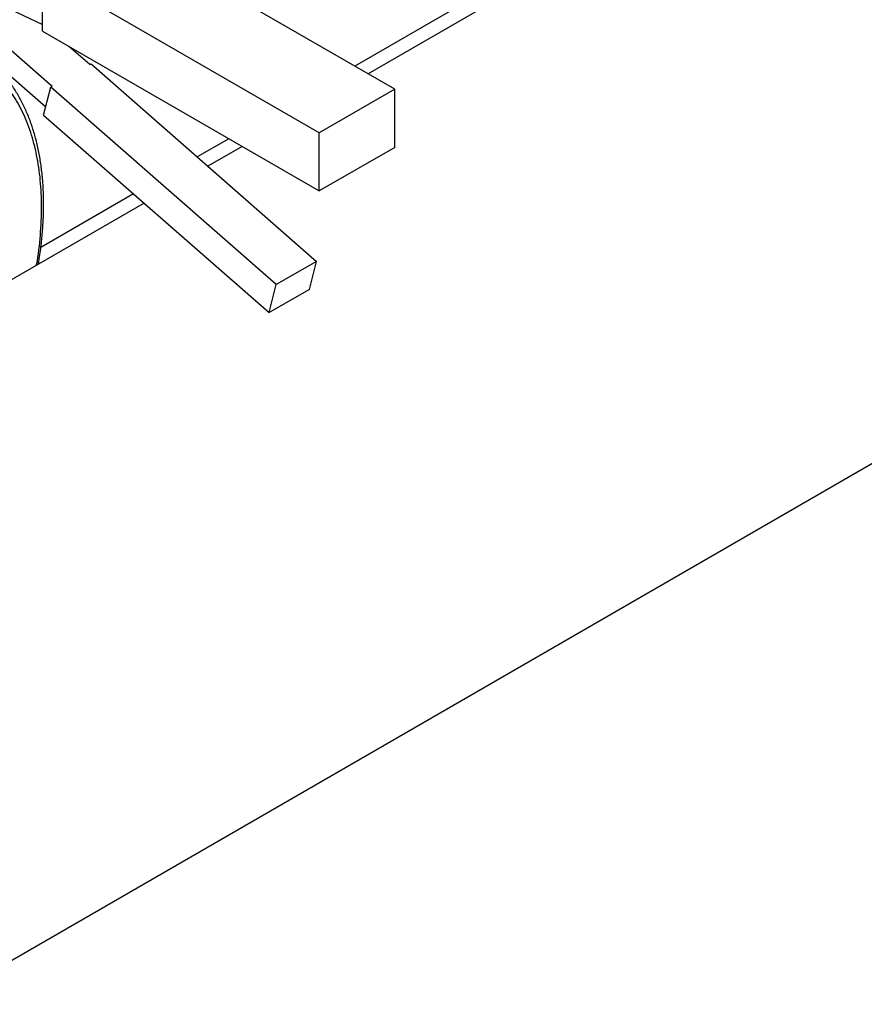
# Model space of a CAD drawing. Extents: x 0.4 to 10.6, y 0.4 to 8.1.
# Drawn here: x 2.9 to 3.2, y 4.5 to 4.8 of the extents above; entities that cross this region are included whole.
import ezdxf

# ---------------------------------------------------------------- set-up
doc = ezdxf.new("R2010")
doc.units = 0
doc.linetypes.add('SLD-SOLID', pattern=[0])
doc.layers.get('0').update_dxf_attribs({"linetype": 'CONTINUOUS'})

msp = doc.modelspace()

# ---------------------------------------------------------------- linework, layer by layer
at = {"color": 7, "linetype": 'SLD-SOLID'}
for p, q in [((2.83027, 4.45851), (4.12172, 5.20405)), ((3.12434, 4.8833), (2.99253, 4.80721)), ((2.77864, 4.86945), (2.87057, 4.82567)), ((2.87174, 4.79473), (2.79572, 4.86132)), ((3.00256, 4.80142), (2.89885, 4.86129)), ((2.87413, 4.80248), (2.82034, 4.84959)), ((2.97428, 4.7851), (2.87057, 4.84497)), ((2.87057, 4.82319), (2.87057, 4.84497)), ((2.87057, 4.82319), (2.97428, 4.76332)), ((2.88827, 4.81064), (2.88048, 4.81747)), ((2.88827, 4.81064), (2.88875, 4.81091)), ((2.88875, 4.81091), (2.97324, 4.7369)), ((2.87096, 4.79171), (2.87366, 4.80221)), ((2.87366, 4.80221), (2.87413, 4.80248)), ((2.95815, 4.7282), (2.87366, 4.80221)), ((3.00256, 4.80142), (2.97428, 4.7851)), ((3.00256, 4.77965), (3.00256, 4.80142)), ((2.87096, 4.79171), (2.95545, 4.7177)), ((2.97428, 4.76332), (2.97428, 4.7851)), ((2.94539, 4.78), (2.93252, 4.77257)), ((3.00256, 4.77965), (2.97428, 4.76332)), ((2.90859, 4.75875), (2.71984, 4.64979)), ((2.97324, 4.7369), (2.95815, 4.7282)), ((2.97054, 4.72641), (2.97324, 4.7369)), ((2.95545, 4.7177), (2.95815, 4.7282)), ((2.97054, 4.72641), (2.95545, 4.7177))]:
    msp.add_line(p, q, dxfattribs=at)
at = {"color": 8, "linetype": 'SLD-SOLID'}
for p, q in [((3.14057, 4.89843), (2.98755, 4.81009)), ((2.94041, 4.78288), (2.92856, 4.77604)), ((2.90463, 4.76222), (2.86991, 4.74218))]:
    msp.add_line(p, q, dxfattribs=at)
msp.add_open_spline([(2.86832, 4.7355), (2.86833, 4.73558), (2.86911, 4.73941), (2.86983, 4.74676), (2.87037, 4.75737), (2.86989, 4.76742), (2.86852, 4.77678), (2.86628, 4.78533), (2.86324, 4.79295), (2.85948, 4.79959), (2.85511, 4.80519), (2.85028, 4.80984), (2.84664, 4.81216), (2.84486, 4.81331)], degree=3, knots=[0, 0, 0, 0, 0.002202, 0.105735, 0.209821, 0.313908, 0.41744, 0.519883, 0.620734, 0.719537, 0.815894, 0.90947, 1, 1, 1, 1], dxfattribs=at)
at = {"color": 7, "linetype": 'SLD-SOLID'}
msp.add_open_spline([(2.86899, 4.73589), (2.86919, 4.73709), (2.86972, 4.7402), (2.8703, 4.74512), (2.87077, 4.75065), (2.87099, 4.7561), (2.87097, 4.76143), (2.87071, 4.76664), (2.8702, 4.7717), (2.86945, 4.77661), (2.86845, 4.78135), (2.8672, 4.7859), (2.86571, 4.79025), (2.86397, 4.79439), (2.86198, 4.79831), (2.85974, 4.802), (2.85725, 4.80543), (2.85466, 4.80848), (2.85279, 4.81024), (2.85192, 4.81105)], degree=3, knots=[0, 0, 0, 0, 0.0374285, 0.0966764, 0.156177, 0.2158897, 0.2757846, 0.3358407, 0.3960448, 0.456388, 0.5168707, 0.5775001, 0.6382909, 0.6992664, 0.7604598, 0.8219167, 0.8836977, 0.9458811, 1, 1, 1, 1], dxfattribs=at)

doc.saveas('drawing.dxf')
